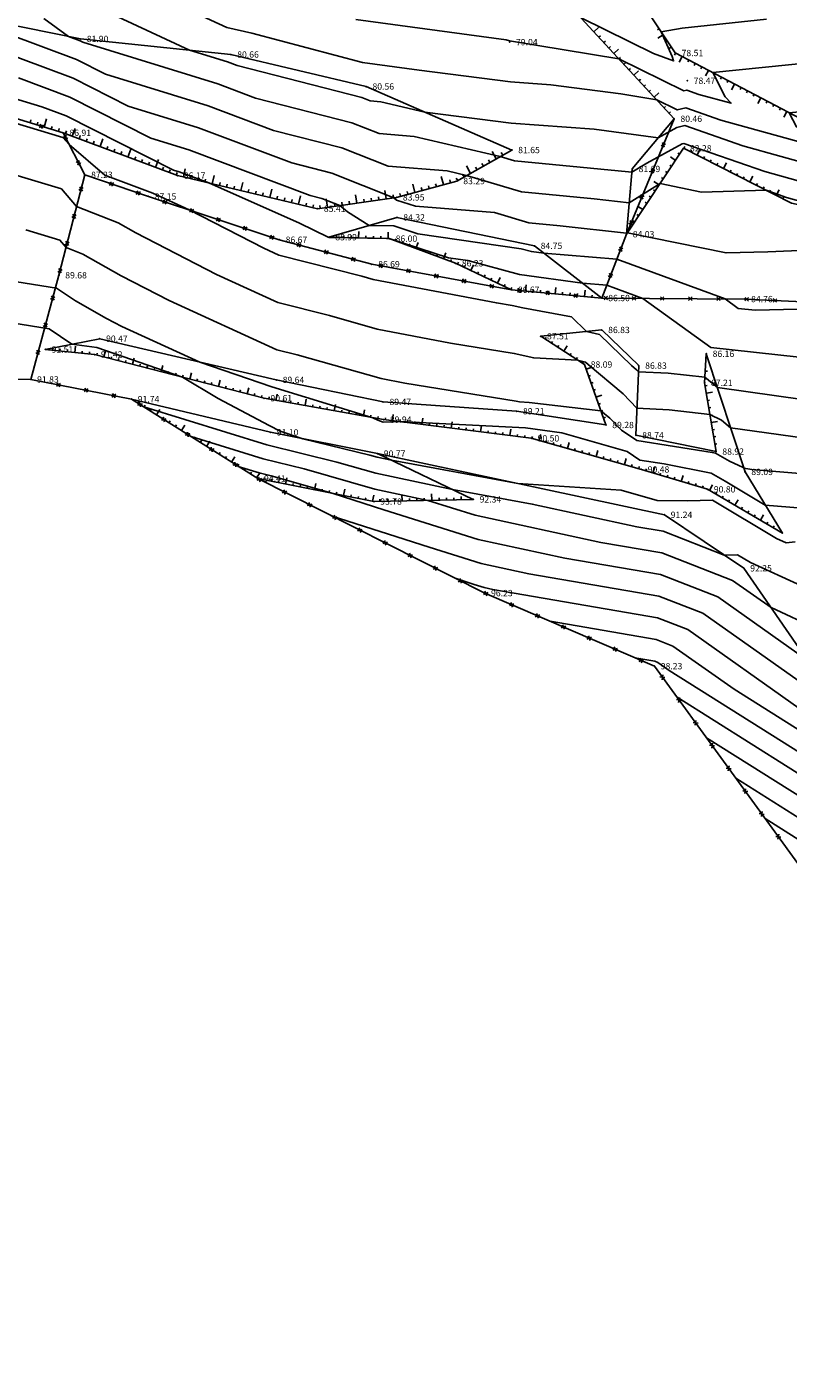
# Model space of a CAD drawing. Units: millimetres. Extents: x 552518 to 553059, y 4793760 to 4794260.
# Drawn here: x 552854 to 552908, y 4793856 to 4793952 of the extents above; entities that cross this region are included whole.
import ezdxf

# ---------------------------------------------------------------- set-up
doc = ezdxf.new("R2010")
doc.units = ezdxf.units.MM
for name, color, linetype in [('0_AREA-ELIZBURU', 252, 'Continuous'), ('Contorno$0$0U_CN1', 253, 'Continuous'), ('Contorno$0$0U_CN5', 250, 'Continuous'), ('Contorno$0$0U_ORDENACION', 252, 'Continuous'), ('Contorno$0$0U_PLANIMETRIA', 6, 'Continuous'), ('Contorno$0$0U_PTOS_COTAS', 2, 'Continuous'), ('Contorno$0$0U_PTOS_PUNTO', 2, 'Continuous')]:
    doc.layers.add(name, color=color, linetype=linetype)
doc.styles.add('Contorno$0$Standard', font='txt')

# ---------------------------------------------------------------- blocks, each defined once
blk = doc.blocks.new('Contorno$0$ASPA')
at = {"layer": 'Contorno$0$0U_ORDENACION'}
for points in [[(0.125, 0.125), (-0.125, -0.125)], [(-0.125, 0.125), (0.125, -0.125)]]:
    blk.add_lwpolyline(points, dxfattribs=at)
blk = doc.blocks.new('Contorno')
at = {"layer": 'Contorno$0$0U_CN1'}
for points, elevation in [([(552893.012, 4793952.244), (552898.164, 4793949.705), (552899.585, 4793949.182), (552899.49, 4793949.497), (552898.701, 4793951.255), (552900.179, 4793951.501), (552906.171, 4793952.159)], 78), ([(552914.152, 4793958.441), (552909.921, 4793950.213), (552909.609, 4793949.103), (552902.359, 4793948.353), (552903.239, 4793946.648), (552903.663, 4793946.175), (552901.382, 4793946.81), (552900.52, 4793947.112), (552900.307, 4793947.06), (552895.697, 4793949.331), (552887.938, 4793950.622), (552887.698, 4793950.675), (552877.016, 4793952.119)], 79), ([(552917.703, 4793954.204), (552915.529, 4793946.458), (552915.27, 4793945.956), (552914.375, 4793942.773), (552913.218, 4793942.653), (552913.358, 4793942.381), (552915.382, 4793940.122), (552904.493, 4793943.152), (552900.381, 4793944.593), (552899.817, 4793944.457), (552898.496, 4793943.734), (552893.932, 4793944.329), (552888.063, 4793944.768), (552881.933, 4793945.548), (552878.797, 4793946.286), (552878.038, 4793946.346), (552877.445, 4793946.58), (552868.599, 4793948.857), (552867.925, 4793949.11), (552865.232, 4793949.944), (552858.461, 4793953.108)], 81), ([(552854.892, 4793952.194), (552856.645, 4793950.918), (552857.458, 4793950.615), (552857.644, 4793950.521), (552867.237, 4793947.55), (552869.895, 4793946.552), (552876.735, 4793944.792), (552878.675, 4793944.025), (552881.158, 4793943.828), (552887.269, 4793942.39), (552888.281, 4793942.092), (552896.382, 4793941.307), (552896.628, 4793941.279), (552897.677, 4793941.93), (552900.188, 4793943.304), (552900.311, 4793943.334), (552906.049, 4793941.323), (552912.135, 4793939.629)], 82), ([(552908.702, 4793939.189), (552907.605, 4793939.494), (552906.155, 4793940.002), (552901.552, 4793939.873), (552898.622, 4793940.472), (552896.433, 4793939.113), (552893.951, 4793939.397), (552888.796, 4793939.896), (552884.893, 4793941.047), (552883.519, 4793941.371), (552879.312, 4793941.704), (552876.024, 4793943.004), (552871.19, 4793944.248), (552866.549, 4793945.989), (552859.257, 4793948.248), (552857.212, 4793949.284), (552849.768, 4793952.059)], 83), ([(552851.425, 4793950.018), (552856.966, 4793947.953), (552860.869, 4793945.976), (552865.861, 4793944.429), (552872.486, 4793941.944), (552875.314, 4793941.216), (552879.725, 4793939.471), (552879.921, 4793939.307), (552881.27, 4793938.88), (552886.875, 4793938.419), (552889.311, 4793937.701), (552891.52, 4793937.487), (552896.239, 4793936.947), (552896.303, 4793936.987), (552903.301, 4793935.556), (552906.267, 4793935.639), (552911.292, 4793935.852)], 84), ([(552908.491, 4793928.156), (552902.213, 4793928.836), (552897.406, 4793932.328), (552894.845, 4793933.267), (552893.123, 4793933.408), (552888.644, 4793934.026), (552884.97, 4793935.011), (552883.6, 4793935.212), (552879.403, 4793936.567), (552879.199, 4793936.572), (552875.164, 4793936.644), (552875.069, 4793936.668), (552873.04, 4793937.662), (552866.592, 4793940.519), (552864.485, 4793941.309), (552864.094, 4793941.43), (552856.473, 4793945.291), (552854.741, 4793945.937), (552847.034, 4793948.278)], 86), ([(552908.894, 4793925.127), (552902.689, 4793925.987), (552901.808, 4793926.742), (552899.203, 4793927.005), (552897.094, 4793927.111), (552896.951, 4793927.258), (552896.591, 4793927.562), (552894.318, 4793929.753), (552893.4, 4793929.973), (552892.342, 4793931.008), (552888.891, 4793931.643), (552888.126, 4793931.818), (552887.005, 4793932), (552878.252, 4793933.664), (552877.45, 4793933.891), (552871.572, 4793935.383), (552870.489, 4793935.879), (552865.206, 4793938.602), (552862.618, 4793939.789), (552859.216, 4793941.086), (552856.682, 4793943.241), (552856.239, 4793943.751), (552846.67, 4793946.637)], 87), ([(552910.602, 4793922.158), (552903.627, 4793923.124), (552902.988, 4793923.672), (552902.157, 4793924.074), (552899.263, 4793924.408), (552896.983, 4793924.522), (552895.997, 4793925.538), (552893.522, 4793927.625), (552893.334, 4793927.806), (552892.765, 4793927.943), (552889.655, 4793928.103), (552888.268, 4793928.421), (552883.75, 4793929.156), (552878.541, 4793930.146), (552875.152, 4793931.105), (552871.501, 4793932.032), (552867.136, 4793934.03), (552861.419, 4793936.977), (552860.169, 4793937.683), (552857.212, 4793938.856), (552856.133, 4793940.101), (552850.134, 4793941.91)], 88), ([(552910.529, 4793919.715), (552905.141, 4793920.182), (552904.565, 4793920.262), (552904.512, 4793920.307), (552903.559, 4793920.768), (552902.565, 4793921.333), (552902.319, 4793921.382), (552896.96, 4793922.244), (552895.878, 4793922.958), (552895.044, 4793923.817), (552894.417, 4793924.346), (552889.341, 4793924.933), (552888.651, 4793924.969), (552888.41, 4793925.024), (552880.496, 4793926.312), (552878.83, 4793926.628), (552872.854, 4793928.32), (552871.429, 4793928.682), (552863.782, 4793932.182), (552860.38, 4793933.935), (552857.66, 4793935.472), (552856.463, 4793935.947), (552856.026, 4793936.45), (552853.598, 4793937.183)], 89), ([(552908.213, 4793915.037), (552907.56, 4793914.96), (552906.882, 4793915.271), (552902.341, 4793917.995), (552900.594, 4793917.945), (552898.409, 4793917.974), (552895.861, 4793918.718), (552888.526, 4793919.175), (552879.558, 4793920.826), (552878.543, 4793921.042), (552878.025, 4793921.19), (552873.27, 4793922.356), (552871.661, 4793922.892), (552870.877, 4793923.308), (552867.268, 4793925.214), (552864.724, 4793926.731), (552858.647, 4793928.837), (552856.881, 4793929.073), (552855.255, 4793930.166), (552847.742, 4793931.375)], 91)]:
    blk.add_lwpolyline(points, dxfattribs=dict(at, elevation=elevation))
for points in [[(552861.974, 4793924.622), (552870.722, 4793921.921), (552875.689, 4793920.704), (552878.459, 4793919.912), (552883.888, 4793918.757), (552889.553, 4793917.715), (552896.982, 4793916.11), (552898.847, 4793915.788), (552903.171, 4793914.098), (552904.123, 4793914.125), (552905.031, 4793913.581), (552908.654, 4793911.915)], [(552865.329, 4793922.509), (552870.448, 4793920.929), (552873.354, 4793920.217), (552878.375, 4793918.782), (552882.129, 4793917.983), (552885.498, 4793916.925), (552894.427, 4793914.996), (552898.746, 4793914.251), (552903.771, 4793912.287), (552906.497, 4793910.365), (552909.748, 4793908.87)], [(552868.685, 4793920.397), (552870.173, 4793919.938), (552871.019, 4793919.73), (552875.429, 4793918.47), (552879.016, 4793917.316), (552885.707, 4793915.214), (552891.871, 4793913.882), (552898.645, 4793912.713), (552902.709, 4793911.125), (552909.069, 4793906.64)], [(552908.475, 4793903.238), (552900.585, 4793908.802), (552898.443, 4793909.639), (552886.761, 4793911.655), (552886.125, 4793911.792), (552885.435, 4793912.009), (552884.137, 4793912.427)], [(552890.81, 4793909.402), (552898.341, 4793908.102), (552899.523, 4793907.64), (552903.875, 4793904.571), (552911.299, 4793899.901)], [(552896.832, 4793906.808), (552898.24, 4793906.565), (552898.461, 4793906.478), (552899.275, 4793905.904), (552910.823, 4793898.64)], [(552899.823, 4793903.999), (552910.348, 4793897.378), (552917.781, 4793894.227), (552919.769, 4793894.359), (552924.411, 4793894.225), (552931.765, 4793894.571), (552937.685, 4793893.466), (552941.367, 4793892.192), (552947.303, 4793889.699), (552948.93, 4793889.382), (552956.778, 4793887.108), (552958.299, 4793887.013), (552959.125, 4793887.198), (552966.38, 4793888.275), (552968.861, 4793885.489), (552966.698, 4793889.092), (552967.679, 4793890.568), (552967.166, 4793897.952), (552966.883, 4793901.715), (552967.335, 4793908.83), (552972.282, 4793916.862), (552975.035, 4793918.927)], [(552903.993, 4793898.255), (552909.397, 4793894.856), (552914.165, 4793892.834), (552916.982, 4793891.584), (552921.194, 4793890.133), (552922.305, 4793889.542), (552923.361, 4793889.204), (552933.034, 4793889.627), (552939.859, 4793887.362), (552940.628, 4793887.394), (552941.788, 4793887.317), (552947.514, 4793886.2), (552951.822, 4793884.951), (552958.106, 4793883.129), (552970.482, 4793880.16), (552972.451, 4793879.6), (552974.352, 4793878.204), (552976.606, 4793876.301)], [(552906.078, 4793895.383), (552908.921, 4793893.595), (552911.429, 4793892.531), (552916.053, 4793890.48), (552918.977, 4793889.473), (552922.613, 4793887.537), (552926.067, 4793886.43), (552932.31, 4793886.704), (552936.715, 4793885.242), (552939.813, 4793885.369), (552944.488, 4793885.061), (552946.806, 4793884.609), (552948.549, 4793884.104), (552958.124, 4793881.328), (552965.343, 4793879.596), (552973.462, 4793877.285), (552977.559, 4793874.277)]]:
    blk.add_lwpolyline(points, dxfattribs=at)
at = {"layer": 'Contorno$0$0U_CN5'}
for points, elevation in [([(552914.84, 4793952.449), (552912.596, 4793948.084), (552911.992, 4793945.938), (552907.789, 4793945.503), (552908.298, 4793944.514), (552909.522, 4793943.148), (552902.937, 4793944.981), (552900.451, 4793945.852), (552899.834, 4793945.703), (552898.382, 4793946.419), (552895.837, 4793946.842), (552890.878, 4793947.489), (552888.004, 4793947.704), (552881.512, 4793948.529), (552877.492, 4793949.073), (552869.654, 4793951.167), (552867.876, 4793951.557), (552859.817, 4793955.28)], 80), ([(552915.477, 4793931.714), (552905.378, 4793931.478), (552904.163, 4793931.609), (552903.233, 4793932.285), (552895.55, 4793935.102), (552890.382, 4793935.525), (552889.486, 4793935.648), (552888.752, 4793935.845), (552881.426, 4793936.918), (552879.727, 4793937.467), (552877.983, 4793937.506), (552876.432, 4793938.463), (552875.886, 4793938.921), (552874.603, 4793939.428), (552873.781, 4793939.64), (552865.173, 4793942.869), (552862.481, 4793943.703), (552856.719, 4793946.622), (552853.083, 4793947.978)], 85), ([(552851.785, 4793933.69), (552855.785, 4793933.046), (552857.128, 4793932.144), (552859.34, 4793930.894), (552860.428, 4793930.333), (552865.948, 4793927.807), (552871.062, 4793926.054), (552878.238, 4793923.851), (552878.582, 4793923.668), (552878.966, 4793923.541), (552880.12, 4793923.573), (552889.077, 4793923.134), (552891.651, 4793922.777), (552896.287, 4793921.441), (552897.185, 4793920.849), (552898.923, 4793920.569), (552902.243, 4793919.909), (552903.231, 4793919.347), (552906.089, 4793917.651), (552908.709, 4793917.424)], 90)]:
    blk.add_lwpolyline(points, dxfattribs=dict(at, elevation=elevation))
for points in [[(552911.641, 4793902.916), (552901.647, 4793909.963), (552898.544, 4793911.176), (552889.316, 4793912.769), (552885.916, 4793913.503), (552882.225, 4793914.663), (552875.284, 4793916.895)], [(552901.908, 4793901.127), (552909.872, 4793896.117), (552916.9, 4793893.137), (552917.912, 4793892.689), (552920.301, 4793891.865), (552922.975, 4793891.788), (552932.864, 4793892.253), (552934.811, 4793891.89), (552941.085, 4793889.719), (552943.467, 4793888.719), (552948.222, 4793887.791), (552955.095, 4793885.799), (552958.089, 4793884.931), (552966.116, 4793883.005), (552969.801, 4793883.552), (552972.312, 4793880.733), (552973.988, 4793879.317)]]:
    blk.add_lwpolyline(points, dxfattribs=at)
at = {"layer": 'Contorno$0$0U_PLANIMETRIA'}
for p, q in [((552893.924, 4793951.255), (552894.254, 4793951.56)), ((552898.553, 4793951.478), (552898.428, 4793951.395)), ((552894.279, 4793950.869), (552894.39, 4793950.971)), ((552894.635, 4793950.483), (552894.745, 4793950.585)), ((552898.843, 4793951.04), (552898.468, 4793950.792)), ((552899.133, 4793950.603), (552899.008, 4793950.52)), ((552894.991, 4793950.097), (552895.101, 4793950.199)), ((552895.347, 4793949.711), (552895.678, 4793950.016)), ((552895.703, 4793949.325), (552895.813, 4793949.427)), ((552899.423, 4793950.165), (552899.298, 4793950.082)), ((552899.722, 4793949.737), (552899.652, 4793949.604)), ((552900.187, 4793949.493), (552899.978, 4793949.094)), ((552896.059, 4793948.939), (552896.169, 4793949.041)), ((552896.414, 4793948.553), (552896.525, 4793948.655)), ((552896.77, 4793948.167), (552897.101, 4793948.472)), ((552900.652, 4793949.249), (552900.582, 4793949.116)), ((552901.117, 4793949.005), (552901.047, 4793948.872)), ((552901.581, 4793948.761), (552901.512, 4793948.628)), ((552902.046, 4793948.517), (552901.837, 4793948.118)), ((552897.126, 4793947.781), (552897.236, 4793947.883)), ((552897.482, 4793947.395), (552897.592, 4793947.497)), ((552902.511, 4793948.273), (552902.441, 4793948.14)), ((552902.976, 4793948.029), (552902.906, 4793947.896)), ((552903.441, 4793947.785), (552903.371, 4793947.652)), ((552903.906, 4793947.541), (552903.697, 4793947.142)), ((552897.838, 4793947.009), (552897.948, 4793947.111)), ((552898.194, 4793946.623), (552898.524, 4793946.928)), ((552904.371, 4793947.297), (552904.301, 4793947.164)), ((552904.835, 4793947.053), (552904.766, 4793946.92)), ((552905.3, 4793946.809), (552905.231, 4793946.676)), ((552905.765, 4793946.565), (552905.556, 4793946.166)), ((552898.549, 4793946.237), (552898.66, 4793946.339)), ((552898.905, 4793945.851), (552899.016, 4793945.953)), ((552899.261, 4793945.465), (552899.371, 4793945.567)), ((552906.23, 4793946.321), (552906.16, 4793946.188)), ((552906.695, 4793946.077), (552906.625, 4793945.944)), ((552907.16, 4793945.833), (552907.09, 4793945.7)), ((552907.625, 4793945.589), (552907.415, 4793945.19)), ((552853.905, 4793944.796), (552853.966, 4793944.996)), ((552854.407, 4793944.642), (552854.468, 4793944.843)), ((552854.909, 4793944.489), (552855.084, 4793945.063)), ((552855.411, 4793944.336), (552855.473, 4793944.537)), ((552855.913, 4793944.182), (552855.975, 4793944.383)), ((552856.412, 4793944.019), (552856.486, 4793944.216)), ((552856.904, 4793943.835), (552857.114, 4793944.397)), ((552857.396, 4793943.651), (552857.469, 4793943.848)), ((552857.887, 4793943.467), (552857.961, 4793943.664)), ((552858.871, 4793943.1), (552859.081, 4793943.662)), ((552858.379, 4793943.283), (552858.453, 4793943.48)), ((552859.363, 4793942.916), (552859.436, 4793943.112)), ((552859.854, 4793942.732), (552859.928, 4793942.929)), ((552860.346, 4793942.548), (552860.42, 4793942.745)), ((552860.838, 4793942.364), (552861.048, 4793942.926)), ((552886.999, 4793942.237), (552886.704, 4793942.76)), ((552887.456, 4793942.496), (552887.353, 4793942.678)), ((552900.014, 4793942.564), (552899.889, 4793942.647)), ((552900.313, 4793942.97), (552900.381, 4793943.104)), ((552900.781, 4793942.732), (552900.849, 4793942.866)), ((552901.249, 4793942.495), (552901.453, 4793942.896)), ((552861.33, 4793942.18), (552861.403, 4793942.377)), ((552861.821, 4793941.996), (552861.895, 4793942.193)), ((552862.313, 4793941.812), (552862.387, 4793942.009)), ((552862.805, 4793941.629), (552863.015, 4793942.191)), ((552885.171, 4793941.204), (552884.875, 4793941.727)), ((552886.085, 4793941.721), (552885.981, 4793941.904)), ((552886.542, 4793941.979), (552886.438, 4793942.162)), ((552899.433, 4793941.69), (552899.308, 4793941.773)), ((552899.723, 4793942.127), (552899.349, 4793942.376)), ((552901.717, 4793942.257), (552901.785, 4793942.391)), ((552902.185, 4793942.019), (552902.253, 4793942.153)), ((552902.654, 4793941.781), (552902.721, 4793941.915)), ((552903.122, 4793941.543), (552903.325, 4793941.945)), ((552863.297, 4793941.445), (552863.37, 4793941.641)), ((552863.788, 4793941.261), (552863.862, 4793941.457)), ((552864.28, 4793941.077), (552864.354, 4793941.274)), ((552864.788, 4793940.945), (552864.926, 4793941.529)), ((552865.299, 4793940.824), (552865.347, 4793941.029)), ((552865.809, 4793940.703), (552865.858, 4793940.908)), ((552866.32, 4793940.583), (552866.369, 4793940.787)), ((552866.831, 4793940.462), (552866.969, 4793941.046)), ((552883.248, 4793940.4), (552883.092, 4793940.979)), ((552883.755, 4793940.537), (552883.7, 4793940.739)), ((552884.256, 4793940.688), (552884.153, 4793940.87)), ((552884.713, 4793940.946), (552884.61, 4793941.129)), ((552885.628, 4793941.462), (552885.524, 4793941.645)), ((552898.851, 4793940.816), (552898.726, 4793940.899)), ((552899.142, 4793941.253), (552899.017, 4793941.336)), ((552903.59, 4793941.306), (552903.658, 4793941.439)), ((552904.058, 4793941.068), (552904.126, 4793941.202)), ((552904.526, 4793940.83), (552904.594, 4793940.964)), ((552904.994, 4793940.592), (552905.198, 4793940.994)), ((552867.342, 4793940.341), (552867.391, 4793940.546)), ((552867.853, 4793940.221), (552867.901, 4793940.425)), ((552868.364, 4793940.1), (552868.412, 4793940.304)), ((552868.875, 4793939.979), (552869.013, 4793940.563)), ((552869.386, 4793939.859), (552869.434, 4793940.063)), ((552869.897, 4793939.738), (552869.945, 4793939.942)), ((552870.408, 4793939.617), (552870.456, 4793939.822)), ((552870.919, 4793939.497), (552871.057, 4793940.08)), ((552879.176, 4793939.393), (552879.09, 4793939.987)), ((552880.208, 4793939.578), (552880.153, 4793939.78)), ((552880.714, 4793939.715), (552880.66, 4793939.917)), ((552881.221, 4793939.852), (552881.065, 4793940.431)), ((552881.728, 4793939.989), (552881.673, 4793940.191)), ((552882.235, 4793940.126), (552882.18, 4793940.328)), ((552882.742, 4793940.263), (552882.687, 4793940.465)), ((552898.269, 4793939.941), (552898.144, 4793940.025)), ((552898.56, 4793940.378), (552898.185, 4793940.628)), ((552905.462, 4793940.355), (552905.53, 4793940.488)), ((552905.93, 4793940.117), (552905.998, 4793940.25)), ((552906.398, 4793939.879), (552906.466, 4793940.013)), ((552906.866, 4793939.641), (552907.07, 4793940.042)), ((552871.43, 4793939.376), (552871.478, 4793939.58)), ((552871.941, 4793939.255), (552871.989, 4793939.46)), ((552872.452, 4793939.134), (552872.5, 4793939.339)), ((552872.963, 4793939.014), (552873.101, 4793939.598)), ((552873.474, 4793938.893), (552873.522, 4793939.097)), ((552873.984, 4793938.772), (552874.033, 4793938.977)), ((552874.499, 4793938.722), (552874.469, 4793938.93)), ((552875.018, 4793938.796), (552874.933, 4793939.39)), ((552875.538, 4793938.871), (552875.508, 4793939.079)), ((552876.058, 4793938.945), (552876.028, 4793939.153)), ((552876.577, 4793939.02), (552876.547, 4793939.228)), ((552877.097, 4793939.094), (552877.012, 4793939.688)), ((552877.617, 4793939.169), (552877.587, 4793939.377)), ((552878.136, 4793939.244), (552878.106, 4793939.451)), ((552878.656, 4793939.318), (552878.626, 4793939.526)), ((552879.695, 4793939.467), (552879.666, 4793939.675)), ((552897.396, 4793938.63), (552897.022, 4793938.88)), ((552897.687, 4793939.067), (552897.562, 4793939.15)), ((552897.978, 4793939.504), (552897.853, 4793939.587)), ((552907.334, 4793939.403), (552907.402, 4793939.537)), ((552896.815, 4793937.756), (552896.69, 4793937.839)), ((552897.106, 4793938.193), (552896.981, 4793938.276)), ((552877.22, 4793936.62), (552877.231, 4793937.07)), ((552879.32, 4793936.569), (552879.331, 4793937.019)), ((552896.524, 4793937.319), (552896.399, 4793937.402)), ((552875.646, 4793936.658), (552875.649, 4793936.808)), ((552876.171, 4793936.646), (552876.174, 4793936.795)), ((552876.696, 4793936.633), (552876.699, 4793936.783)), ((552877.745, 4793936.607), (552877.749, 4793936.757)), ((552878.27, 4793936.595), (552878.274, 4793936.744)), ((552878.795, 4793936.582), (552878.799, 4793936.732)), ((552879.817, 4793936.413), (552879.869, 4793936.554)), ((552880.309, 4793936.23), (552880.361, 4793936.37)), ((552880.801, 4793936.047), (552880.853, 4793936.187)), ((552881.293, 4793935.864), (552881.45, 4793936.285)), ((552881.785, 4793935.68), (552881.837, 4793935.821)), ((552882.277, 4793935.497), (552882.329, 4793935.638)), ((552882.769, 4793935.314), (552882.822, 4793935.455)), ((552883.261, 4793935.131), (552883.418, 4793935.553)), ((552883.753, 4793934.948), (552883.806, 4793935.089)), ((552884.24, 4793934.753), (552884.304, 4793934.888)), ((552884.715, 4793934.528), (552884.779, 4793934.664)), ((552885.19, 4793934.304), (552885.382, 4793934.711)), ((552885.664, 4793934.08), (552885.728, 4793934.216)), ((552886.139, 4793933.856), (552886.203, 4793933.991)), ((552886.614, 4793933.631), (552886.678, 4793933.767)), ((552887.088, 4793933.407), (552887.281, 4793933.814)), ((552887.563, 4793933.183), (552887.627, 4793933.318)), ((552888.038, 4793932.959), (552888.102, 4793933.094)), ((552889.079, 4793932.847), (552889.12, 4793933.295)), ((552891.17, 4793932.655), (552891.211, 4793933.103)), ((552888.556, 4793932.895), (552888.57, 4793933.045)), ((552889.602, 4793932.799), (552889.616, 4793932.949)), ((552890.125, 4793932.751), (552890.138, 4793932.901)), ((552890.647, 4793932.703), (552890.661, 4793932.853)), ((552891.693, 4793932.607), (552891.707, 4793932.756)), ((552892.216, 4793932.559), (552892.23, 4793932.708)), ((552892.739, 4793932.511), (552892.752, 4793932.66)), ((552893.261, 4793932.463), (552893.303, 4793932.911)), ((552893.784, 4793932.415), (552893.798, 4793932.564)), ((552890.465, 4793929.433), (552890.546, 4793929.559)), ((552890.905, 4793929.148), (552890.987, 4793929.274)), ((552855.507, 4793928.644), (552855.523, 4793928.793)), ((552856.03, 4793928.59), (552856.045, 4793928.74)), ((552856.552, 4793928.537), (552856.567, 4793928.686)), ((552857.074, 4793928.484), (552857.12, 4793928.932)), ((552857.596, 4793928.431), (552857.612, 4793928.58)), ((552858.119, 4793928.377), (552858.134, 4793928.527)), ((552858.637, 4793928.301), (552858.674, 4793928.446)), ((552859.145, 4793928.17), (552859.258, 4793928.605)), ((552891.346, 4793928.862), (552891.427, 4793928.988)), ((552891.786, 4793928.577), (552892.031, 4793928.954)), ((552892.227, 4793928.291), (552892.308, 4793928.417)), ((552859.654, 4793928.039), (552859.691, 4793928.184)), ((552860.162, 4793927.907), (552860.199, 4793928.053)), ((552860.67, 4793927.776), (552860.708, 4793927.922)), ((552861.179, 4793927.645), (552861.291, 4793928.081)), ((552861.687, 4793927.514), (552861.724, 4793927.659)), ((552862.195, 4793927.383), (552862.233, 4793927.528)), ((552862.704, 4793927.252), (552862.741, 4793927.397)), ((552863.212, 4793927.121), (552863.324, 4793927.556)), ((552892.667, 4793928.006), (552892.749, 4793928.132)), ((552893.108, 4793927.72), (552893.19, 4793927.846)), ((552893.367, 4793927.291), (552893.791, 4793927.442)), ((552863.72, 4793926.989), (552863.758, 4793927.135)), ((552864.229, 4793926.858), (552864.266, 4793927.004)), ((552864.737, 4793926.727), (552864.775, 4793926.872)), ((552865.246, 4793926.596), (552865.358, 4793927.032)), ((552865.754, 4793926.465), (552865.791, 4793926.61)), ((552866.262, 4793926.334), (552866.3, 4793926.479)), ((552867.279, 4793926.072), (552867.391, 4793926.507)), ((552893.543, 4793926.797), (552893.685, 4793926.847)), ((552901.802, 4793926.63), (552901.952, 4793926.622)), ((552901.831, 4793927.155), (552901.981, 4793927.146)), ((552866.771, 4793926.203), (552866.808, 4793926.348)), ((552867.787, 4793925.94), (552867.825, 4793926.086)), ((552868.296, 4793925.809), (552868.333, 4793925.955)), ((552868.804, 4793925.678), (552868.842, 4793925.823)), ((552869.312, 4793925.547), (552869.425, 4793925.983)), ((552869.821, 4793925.416), (552869.858, 4793925.561)), ((552870.329, 4793925.285), (552870.367, 4793925.43)), ((552871.36, 4793925.085), (552871.439, 4793925.528)), ((552893.72, 4793926.302), (552893.861, 4793926.353)), ((552893.896, 4793925.808), (552894.037, 4793925.858)), ((552894.072, 4793925.313), (552894.496, 4793925.464)), ((552901.821, 4793926.109), (552901.969, 4793926.133)), ((552901.907, 4793925.591), (552902.351, 4793925.664)), ((552861.545, 4793924.891), (552861.625, 4793925.018)), ((552861.99, 4793924.612), (552862.07, 4793924.739)), ((552862.434, 4793924.332), (552862.514, 4793924.459)), ((552870.843, 4793925.178), (552870.869, 4793925.325)), ((552871.876, 4793924.992), (552871.903, 4793925.14)), ((552872.393, 4793924.9), (552872.419, 4793925.047)), ((552872.91, 4793924.807), (552872.936, 4793924.955)), ((552873.427, 4793924.714), (552873.506, 4793925.157)), ((552873.943, 4793924.622), (552873.97, 4793924.769)), ((552874.46, 4793924.529), (552874.487, 4793924.677)), ((552874.977, 4793924.436), (552875.003, 4793924.584)), ((552875.494, 4793924.343), (552875.573, 4793924.786)), ((552894.248, 4793924.819), (552894.39, 4793924.869)), ((552901.992, 4793925.073), (552902.14, 4793925.097)), ((552902.078, 4793924.555), (552902.226, 4793924.579)), ((552862.878, 4793924.052), (552863.118, 4793924.433)), ((552863.323, 4793923.773), (552863.402, 4793923.9)), ((552863.767, 4793923.493), (552863.847, 4793923.62)), ((552876.01, 4793924.251), (552876.037, 4793924.398)), ((552876.527, 4793924.158), (552876.554, 4793924.306)), ((552877.044, 4793924.065), (552877.07, 4793924.213)), ((552877.561, 4793923.973), (552877.64, 4793924.416)), ((552878.077, 4793923.88), (552878.104, 4793924.028)), ((552878.594, 4793923.787), (552878.621, 4793923.935)), ((552879.112, 4793923.7), (552879.131, 4793923.849)), ((552879.633, 4793923.635), (552879.689, 4793924.081)), ((552880.153, 4793923.569), (552880.172, 4793923.718)), ((552880.674, 4793923.503), (552880.693, 4793923.652)), ((552881.195, 4793923.437), (552881.214, 4793923.586)), ((552881.716, 4793923.371), (552881.772, 4793923.818)), ((552883.799, 4793923.108), (552883.856, 4793923.554)), ((552894.425, 4793924.324), (552894.566, 4793924.374)), ((552894.601, 4793923.83), (552894.742, 4793923.88)), ((552902.163, 4793924.037), (552902.311, 4793924.061)), ((552902.249, 4793923.519), (552902.693, 4793923.592)), ((552864.211, 4793923.213), (552864.291, 4793923.34)), ((552864.655, 4793922.934), (552864.895, 4793923.314)), ((552865.1, 4793922.654), (552865.18, 4793922.781)), ((552882.237, 4793923.305), (552882.256, 4793923.454)), ((552882.758, 4793923.239), (552882.776, 4793923.388)), ((552883.278, 4793923.173), (552883.297, 4793923.322)), ((552884.32, 4793923.042), (552884.339, 4793923.19)), ((552884.841, 4793922.976), (552884.86, 4793923.125)), ((552885.362, 4793922.91), (552885.381, 4793923.059)), ((552885.883, 4793922.844), (552885.939, 4793923.29)), ((552886.404, 4793922.778), (552886.422, 4793922.927)), ((552886.924, 4793922.712), (552886.943, 4793922.861)), ((552887.445, 4793922.646), (552887.464, 4793922.795)), ((552887.966, 4793922.58), (552888.023, 4793923.027)), ((552888.487, 4793922.515), (552888.506, 4793922.663)), ((552889.008, 4793922.449), (552889.027, 4793922.598)), ((552890.032, 4793922.233), (552890.155, 4793922.666)), ((552902.334, 4793923.001), (552902.482, 4793923.025)), ((552865.544, 4793922.374), (552865.624, 4793922.501)), ((552865.988, 4793922.095), (552866.068, 4793922.222)), ((552866.433, 4793921.815), (552866.672, 4793922.196)), ((552866.877, 4793921.535), (552866.957, 4793921.662)), ((552889.527, 4793922.376), (552889.568, 4793922.52)), ((552890.538, 4793922.09), (552890.578, 4793922.234)), ((552891.043, 4793921.947), (552891.084, 4793922.091)), ((552891.548, 4793921.804), (552891.589, 4793921.948)), ((552892.053, 4793921.661), (552892.176, 4793922.094)), ((552892.558, 4793921.518), (552892.599, 4793921.663)), ((552902.42, 4793922.483), (552902.568, 4793922.507)), ((552902.505, 4793921.965), (552902.653, 4793921.989)), ((552867.321, 4793921.256), (552867.401, 4793921.383)), ((552867.766, 4793920.976), (552867.845, 4793921.103)), ((552868.21, 4793920.696), (552868.45, 4793921.077)), ((552893.063, 4793921.375), (552893.104, 4793921.52)), ((552893.569, 4793921.232), (552893.609, 4793921.377)), ((552894.074, 4793921.09), (552894.196, 4793921.523)), ((552894.579, 4793920.947), (552894.62, 4793921.091)), ((552895.084, 4793920.804), (552895.125, 4793920.948)), ((552895.589, 4793920.661), (552895.63, 4793920.805)), ((552896.095, 4793920.518), (552896.217, 4793920.951)), ((552868.654, 4793920.417), (552868.734, 4793920.543)), ((552869.098, 4793920.137), (552869.178, 4793920.264)), ((552869.543, 4793919.857), (552869.623, 4793919.984)), ((552869.987, 4793919.578), (552870.227, 4793919.958)), ((552896.6, 4793920.375), (552896.641, 4793920.519)), ((552897.105, 4793920.232), (552897.146, 4793920.377)), ((552897.609, 4793920.084), (552897.652, 4793920.228)), ((552898.111, 4793919.933), (552898.241, 4793920.364)), ((552898.614, 4793919.782), (552898.657, 4793919.926)), ((552899.117, 4793919.631), (552899.16, 4793919.775)), ((552900.123, 4793919.329), (552900.252, 4793919.76)), ((552870.49, 4793919.446), (552870.519, 4793919.593)), ((552871.005, 4793919.344), (552871.034, 4793919.491)), ((552871.52, 4793919.242), (552871.55, 4793919.39)), ((552872.035, 4793919.141), (552872.123, 4793919.582)), ((552872.55, 4793919.039), (552872.58, 4793919.186)), ((552873.066, 4793918.937), (552873.095, 4793919.084)), ((552873.581, 4793918.835), (552873.61, 4793918.982)), ((552874.096, 4793918.733), (552874.183, 4793919.175)), ((552874.611, 4793918.631), (552874.64, 4793918.779)), ((552876.156, 4793918.326), (552876.243, 4793918.767)), ((552899.62, 4793919.48), (552899.663, 4793919.623)), ((552900.625, 4793919.178), (552900.668, 4793919.321)), ((552901.128, 4793919.027), (552901.171, 4793919.17)), ((552901.631, 4793918.875), (552901.674, 4793919.019)), ((552902.119, 4793918.691), (552902.346, 4793919.079)), ((552875.126, 4793918.53), (552875.155, 4793918.677)), ((552875.641, 4793918.428), (552875.67, 4793918.575)), ((552876.671, 4793918.224), (552876.7, 4793918.371)), ((552877.186, 4793918.122), (552877.215, 4793918.269)), ((552877.701, 4793918.02), (552877.73, 4793918.168)), ((552878.216, 4793917.919), (552878.303, 4793918.36)), ((552878.739, 4793917.909), (552878.736, 4793918.059)), ((552879.264, 4793917.921), (552879.26, 4793918.071)), ((552879.789, 4793917.932), (552879.785, 4793918.082)), ((552880.314, 4793917.944), (552880.304, 4793918.394)), ((552880.838, 4793917.955), (552880.835, 4793918.105)), ((552881.363, 4793917.967), (552881.36, 4793918.117)), ((552881.888, 4793917.978), (552881.885, 4793918.128)), ((552882.413, 4793917.99), (552882.403, 4793918.44)), ((552882.938, 4793918.001), (552882.935, 4793918.151)), ((552883.463, 4793918.013), (552883.459, 4793918.163)), ((552883.988, 4793918.024), (552883.984, 4793918.174)), ((552884.513, 4793918.035), (552884.508, 4793918.26)), ((552902.572, 4793918.426), (552902.648, 4793918.555)), ((552903.026, 4793918.161), (552903.101, 4793918.291)), ((552903.479, 4793917.896), (552903.555, 4793918.026)), ((552903.932, 4793917.632), (552904.159, 4793918.02)), ((552904.386, 4793917.367), (552904.461, 4793917.496)), ((552904.839, 4793917.102), (552904.915, 4793917.232)), ((552905.292, 4793916.837), (552905.368, 4793916.967)), ((552905.746, 4793916.572), (552905.973, 4793916.961)), ((552906.199, 4793916.308), (552906.275, 4793916.437)), ((552906.652, 4793916.043), (552906.728, 4793916.172))]:
    blk.add_line(p, q, dxfattribs=at)
for points in [[(552934.542, 4794040.863), (552933.677, 4794030.895), (552930.039, 4794021.975), (552920.911, 4794013.377), (552909.489, 4794002.858), (552898.345, 4793994.685), (552890.869, 4793976.933), (552890.597, 4793968.657), (552893.789, 4793958.669), (552899.699, 4793949.749), (552915.281, 4793941.57), (552923.176, 4793939.487), (552932.317, 4793931.919), (552941.249, 4793925.638), (552946.534, 4793920.307)], [(552899.617, 4793945.079), (552887.266, 4793958.477), (552888.405, 4793968.256), (552888.405, 4793977.603), (552891.357, 4793994.724), (552888.124, 4794002.242), (552881.348, 4794012.806)], [(552811.324, 4793947.999), (552821.479, 4793952.255), (552829.617, 4793954.716), (552839.741, 4793953.752), (552849.519, 4793952.365), (552857.483, 4793950.748), (552868.159, 4793949.64), (552877.758, 4793947.367), (552888.101, 4793942.86)], [(552821.163, 4793948.997), (552834.855, 4793948.146), (552846.324, 4793947.11), (552856.249, 4793944.08), (552857.788, 4793941.097), (552855.954, 4793933.968), (552853.957, 4793926.571), (552842.299, 4793926.817), (552835.763, 4793926.667)], [(552899.617, 4793945.079), (552896.233, 4793936.882), (552894.493, 4793932.35), (552904.631, 4793932.275), (552915.495, 4793931.782), (552926.992, 4793931.682)], [(552899.617, 4793945.079), (552896.649, 4793941.517), (552896.233, 4793936.882)], [(552888.101, 4793942.86), (552884.204, 4793940.658), (552879.917, 4793939.499), (552874.312, 4793938.695), (552864.368, 4793941.044), (552856.249, 4793944.08)], [(552896.233, 4793936.882), (552900.292, 4793942.981), (552907.947, 4793939.092), (552914.575, 4793937.696), (552926.992, 4793931.682), (552931.063, 4793929.535), (552939.297, 4793922.241)], [(552857.788, 4793941.097), (552862.302, 4793939.562), (552871.596, 4793936.489), (552878.162, 4793934.754), (552888.079, 4793932.939), (552894.493, 4793932.35)], [(552894.493, 4793932.35), (552889.697, 4793936.054), (552879.948, 4793938.079), (552875.121, 4793936.671)], [(552875.121, 4793936.671), (552879.403, 4793936.567), (552884.1, 4793934.819), (552888.079, 4793932.939)], [(552854.985, 4793928.697), (552858.852, 4793929.464), (552871.383, 4793926.537), (552878.966, 4793924.975), (552888.44, 4793924.311), (552894.777, 4793923.335)], [(552890.147, 4793929.639), (552894.485, 4793930.084), (552897.113, 4793927.551), (552896.901, 4793922.607), (552902.591, 4793921.447)], [(552894.777, 4793923.335), (552893.246, 4793927.631), (552890.147, 4793929.639)], [(552854.985, 4793928.697), (552858.485, 4793928.34), (552870.518, 4793925.236), (552878.997, 4793923.715), (552889.48, 4793922.389), (552897.293, 4793920.179), (552901.985, 4793918.769), (552907.308, 4793915.66)], [(552902.591, 4793921.447), (552901.785, 4793926.33), (552901.901, 4793928.392)], [(552901.901, 4793928.392), (552904.649, 4793920.004), (552907.308, 4793915.66)], [(552853.957, 4793926.571), (552861.101, 4793925.171), (552870.061, 4793919.531), (552886.173, 4793911.399), (552898.217, 4793906.211), (552908.393, 4793892.195), (552915.734, 4793879.82), (552923.823, 4793866.244)], [(552861.101, 4793925.171), (552870.969, 4793922.814), (552878.562, 4793921.302), (552885.36, 4793918.054)], [(552878.562, 4793921.302), (552898.924, 4793916.956), (552904.568, 4793913.158), (552912.155, 4793902.171), (552918.432, 4793893.307), (552922.17, 4793890.424), (552930.993, 4793881.383), (552940.897, 4793888.062), (552949.298, 4793890.209), (552958.073, 4793886.571), (552972.127, 4793880.341)], [(552885.36, 4793918.054), (552878.31, 4793917.9), (552870.061, 4793919.531)]]:
    blk.add_lwpolyline(points, dxfattribs=at)
at = {"layer": 'Contorno$0$0U_PTOS_PUNTO'}
for p in [(552857.483, 4793950.748), (552887.947, 4793950.522), (552868.159, 4793949.64), (552899.699, 4793949.749), (552900.557, 4793947.779), (552877.758, 4793947.367), (552899.617, 4793945.079), (552856.249, 4793944.08), (552888.101, 4793942.86), (552900.292, 4793942.981), (552857.788, 4793941.097), (552864.368, 4793941.044), (552896.649, 4793941.517), (552884.204, 4793940.658), (552862.302, 4793939.562), (552879.917, 4793939.499), (552874.312, 4793938.695), (552879.948, 4793938.079), (552896.233, 4793936.882), (552871.596, 4793936.489), (552875.121, 4793936.671), (552879.403, 4793936.567), (552889.697, 4793936.054), (552878.162, 4793934.754), (552884.1, 4793934.819), (552855.954, 4793933.968), (552888.079, 4793932.939), (552894.493, 4793932.35), (552904.631, 4793932.275), (552858.852, 4793929.464), (552890.147, 4793929.639), (552894.485, 4793930.084), (552854.985, 4793928.697), (552858.485, 4793928.34), (552901.901, 4793928.392), (552893.246, 4793927.631), (552897.113, 4793927.551), (552853.957, 4793926.571), (552871.383, 4793926.537), (552901.785, 4793926.33), (552861.101, 4793925.171), (552870.518, 4793925.236), (552878.966, 4793924.975), (552878.997, 4793923.715), (552888.44, 4793924.311), (552870.969, 4793922.814), (552894.777, 4793923.335), (552896.901, 4793922.607), (552889.48, 4793922.389), (552878.562, 4793921.302), (552902.591, 4793921.447), (552897.293, 4793920.179), (552904.649, 4793920.004), (552870.061, 4793919.531), (552901.985, 4793918.769), (552878.31, 4793917.9), (552885.36, 4793918.054), (552898.924, 4793916.956), (552907.308, 4793915.66), (552904.568, 4793913.158), (552886.173, 4793911.399), (552898.217, 4793906.211)]:
    blk.add_point(p, dxfattribs=at)
at = {"layer": 'Contorno$0$0U_ORDENACION'}
for p, rotation in [((552854.708, 4793944.55), 343.0231108863176), ((552856.427, 4793943.735), 297.2902754825935), ((552857.344, 4793941.957), 297.2902754825935), ((552857.531, 4793940.097), 255.5729808337866), ((552859.682, 4793940.453), 341.2192361837714), ((552861.575, 4793939.809), 341.2192361837714), ((552863.472, 4793939.175), 341.7038712619352), ((552857.033, 4793938.161), 255.5729808337866), ((552865.371, 4793938.547), 341.7038712619352), ((552867.27, 4793937.919), 341.7038712619352)]:
    blk.add_blockref('Contorno$0$ASPA', p, dxfattribs=dict(at, rotation=rotation))
at = {"layer": 'Contorno$0$0U_PLANIMETRIA'}
for p, rotation in [((552898.854, 4793943.23), 247.5675021614431), ((552898.091, 4793941.382), 247.5675021614431), ((552897.327, 4793939.533), 247.5675021614431), ((552896.564, 4793937.684), 247.5675021614431), ((552869.169, 4793937.292), 341.7038712619352), ((552856.534, 4793936.224), 255.5729808337866), ((552871.067, 4793936.664), 341.7038712619352), ((552872.991, 4793936.12), 345.1984668213614), ((552895.827, 4793935.825), 248.9963837918034), ((552874.925, 4793935.609), 345.1984668213614), ((552876.859, 4793935.098), 345.1984668213614), ((552856.036, 4793934.287), 255.5729808337866), ((552878.803, 4793934.637), 349.6285642496944), ((552880.771, 4793934.277), 349.6285642496944), ((552882.738, 4793933.917), 349.6285642496944), ((552895.11, 4793933.958), 248.9963837918034), ((552884.705, 4793933.556), 349.6285642496944), ((552886.673, 4793933.196), 349.6285642496944), ((552855.518, 4793932.355), 254.8917966076696), ((552888.647, 4793932.887), 354.7532226282641), ((552890.638, 4793932.704), 354.7532226282641), ((552892.63, 4793932.521), 354.7532226282641), ((552894.77, 4793932.348), 359.5761387664662), ((552896.77, 4793932.333), 359.5761387664662), ((552898.77, 4793932.318), 359.5761387664662), ((552900.77, 4793932.304), 359.5761387664662), ((552902.77, 4793932.289), 359.5761387664662), ((552904.77, 4793932.269), 357.401743951956), ((552906.768, 4793932.178), 357.401743951956), ((552854.997, 4793930.424), 254.8917966076696), ((552854.476, 4793928.493), 254.8917966076696), ((552855.92, 4793926.186), 348.9123345191723), ((552857.882, 4793925.802), 348.9123345191723), ((552859.845, 4793925.417), 348.9123345191723), ((552861.71, 4793924.787), 327.8110506187856), ((552863.403, 4793923.722), 327.8110506187856), ((552865.096, 4793922.657), 327.8110506187856), ((552866.788, 4793921.591), 327.8110506187856), ((552868.481, 4793920.526), 327.8110506187856), ((552870.18, 4793919.471), 333.2191465391043), ((552871.965, 4793918.57), 333.2191465391043), ((552873.751, 4793917.669), 333.2191465391043), ((552875.536, 4793916.768), 333.2191465391043), ((552877.321, 4793915.867), 333.2191465391043), ((552879.107, 4793914.965), 333.2191465391043), ((552880.892, 4793914.064), 333.2191465391043), ((552882.678, 4793913.163), 333.2191465391043), ((552884.463, 4793912.262), 333.2191465391043), ((552886.251, 4793911.365), 336.6958502341149), ((552888.088, 4793910.574), 336.6958502341149), ((552889.925, 4793909.783), 336.6958502341149), ((552891.761, 4793908.992), 336.6958502341149), ((552893.598, 4793908.201), 336.6958502341149), ((552895.435, 4793907.409), 336.6958502341149), ((552897.272, 4793906.618), 336.6958502341149), ((552898.788, 4793905.425), 305.9806775661783), ((552899.963, 4793903.807), 305.9806775661783), ((552901.138, 4793902.188), 305.9806775661783), ((552902.313, 4793900.57), 305.9806775661783), ((552903.488, 4793898.951), 305.9806775661783), ((552904.663, 4793897.333), 305.9806775661783), ((552905.838, 4793895.715), 305.9806775661783), ((552907.013, 4793894.096), 305.9806775661783)]:
    blk.add_blockref('Contorno$0$ASPA', p, dxfattribs=dict(at, rotation=rotation))
at = {"layer": 'Contorno$0$0U_PTOS_COTAS', "style": 'Contorno$0$Standard'}
for s, p in [('81.90', (552857.933, 4793950.523)), ('79.04', (552888.397, 4793950.297)), ('80.66', (552868.609, 4793949.415)), ('78.51', (552900.149, 4793949.524)), ('80.56', (552878.208, 4793947.142)), ('78.47', (552901.007, 4793947.554)), ('80.46', (552900.067, 4793944.854)), ('86.91', (552856.699, 4793943.855)), ('81.65', (552888.551, 4793942.635)), ('82.28', (552900.742, 4793942.756)), ('81.89', (552897.099, 4793941.292)), ('87.23', (552858.238, 4793940.872)), ('86.17', (552864.818, 4793940.819)), ('83.29', (552884.654, 4793940.433)), ('87.15', (552862.752, 4793939.337)), ('85.41', (552874.762, 4793938.47)), ('83.95', (552880.367, 4793939.274)), ('84.32', (552880.398, 4793937.854)), ('85.99', (552875.571, 4793936.446)), ('84.03', (552896.683, 4793936.657)), ('86.67', (552872.046, 4793936.264)), ('86.00', (552879.853, 4793936.342)), ('84.75', (552890.147, 4793935.829)), ('86.69', (552878.612, 4793934.529)), ('86.23', (552884.55, 4793934.594)), ('89.68', (552856.404, 4793933.743)), ('86.67', (552888.529, 4793932.714)), ('86.50', (552894.943, 4793932.125)), ('84.76', (552905.081, 4793932.05)), ('86.83', (552894.935, 4793929.859)), ('90.47', (552859.302, 4793929.239)), ('87.51', (552890.597, 4793929.414)), ('91.51', (552855.435, 4793928.472)), ('91.42', (552858.935, 4793928.115)), ('86.16', (552902.351, 4793928.167)), ('88.09', (552893.696, 4793927.406)), ('86.83', (552897.563, 4793927.326)), ('91.83', (552854.407, 4793926.346)), ('89.64', (552871.833, 4793926.312)), ('87.21', (552902.235, 4793926.105)), ('90.61', (552870.968, 4793925.011)), ('91.74', (552861.551, 4793924.946)), ('89.47', (552879.416, 4793924.75)), ('89.21', (552888.89, 4793924.086)), ('89.94', (552879.447, 4793923.49)), ('89.28', (552895.227, 4793923.11)), ('91.10', (552871.419, 4793922.589)), ('90.50', (552889.93, 4793922.164)), ('88.74', (552897.351, 4793922.382)), ('88.92', (552903.041, 4793921.222)), ('90.77', (552879.012, 4793921.077)), ('94.41', (552870.511, 4793919.306)), ('90.48', (552897.743, 4793919.954)), ('89.09', (552905.099, 4793919.779)), ('90.80', (552902.435, 4793918.544)), ('93.78', (552878.76, 4793917.675)), ('92.34', (552885.81, 4793917.829)), ('91.24', (552899.374, 4793916.731)), ('92.25', (552905.018, 4793912.933)), ('96.23', (552886.623, 4793911.174)), ('98.23', (552898.667, 4793905.986))]:
    blk.add_text(s, height=0.45, dxfattribs=at).set_placement(p)

msp = doc.modelspace()

# ---------------------------------------------------------------- hatches: boundary and pattern name
at = {"layer": '0_AREA-ELIZBURU'}
h = msp.add_hatch(dxfattribs=at)
h.set_pattern_fill('ANSI31', color=256, scale=0.1, style=0)
h.set_pattern_definition([(45, (0, 0), (-0.224506403027, 0.224506403027), [])])
edge = h.paths.add_edge_path()
edge.add_line((552647.577, 4794016.348), (552643.134, 4794009.549))
edge.add_line((552643.134, 4794009.549), (552636.915, 4794002.733))
edge.add_line((552636.915, 4794002.733), (552628.773, 4793995.686))
edge.add_line((552628.773, 4793995.686), (552620.514, 4793986.251))
edge.add_line((552620.514, 4793986.251), (552613.563, 4793978.284))
edge.add_line((552613.563, 4793978.284), (552608.356, 4793969.933))
edge.add_line((552608.356, 4793969.933), (552599.227, 4793957.481))
edge.add_line((552599.227, 4793957.481), (552596.97, 4793951.899))
edge.add_line((552596.97, 4793951.899), (552591.058, 4793913.639))
edge.add_line((552591.058, 4793913.639), (552606.412, 4793902.803))
edge.add_line((552606.412, 4793902.803), (552605.618, 4793889.965))
edge.add_line((552605.618, 4793889.965), (552605.037, 4793884.016))
edge.add_line((552605.037, 4793884.016), (552600.592, 4793875.363))
edge.add_line((552600.592, 4793875.363), (552591.952, 4793842.786))
edge.add_line((552591.952, 4793842.786), (552603.514, 4793836.718))
edge.add_line((552603.514, 4793836.718), (552597.055, 4793820.294))
edge.add_line((552597.055, 4793820.294), (552607.831, 4793813.386))
edge.add_line((552607.831, 4793813.386), (552619.23, 4793830.523))
edge.add_line((552619.23, 4793830.523), (552622.923, 4793836.279))
edge.add_line((552622.923, 4793836.279), (552640.884, 4793826.868))
edge.add_line((552640.884, 4793826.868), (552644.481, 4793849.703))
edge.add_line((552644.481, 4793849.703), (552647.628, 4793877.869))
edge.add_line((552647.628, 4793877.869), (552651.334, 4793891.369))
edge.add_line((552651.334, 4793891.369), (552663.421, 4793920.826))
edge.add_line((552663.421, 4793920.826), (552673.109, 4793942.836))
edge.add_line((552673.109, 4793942.836), (552691.226, 4793965.873))
edge.add_arc((552770.276, 4793887.809), 111.098, 111.07478, 135.35921, ccw=False)
edge.add_line((552730.326, 4793991.476), (552786.973, 4794012.121))
edge.add_line((552786.973, 4794012.121), (552864.516, 4794045.789))
edge.add_arc((552812.832, 4794136.823), 104.683, 299.58535, 328.06298)
edge.add_line((552901.669, 4794081.447), (552904.028, 4794088.893))
edge.add_line((552904.028, 4794088.893), (552893.989, 4794112.179))
edge.add_line((552893.989, 4794112.179), (552884.802, 4794108.227))
edge.add_arc((552874.826, 4794103.772), 10.926, 24.06374, 91.55362)
edge.add_line((552874.529, 4794114.694), (552802.125, 4794083.55))
edge.add_line((552802.125, 4794083.55), (552792.414, 4794085.982))
edge.add_line((552792.414, 4794085.982), (552793.053, 4794080.512))
edge.add_line((552793.053, 4794080.512), (552785.517, 4794080.135))
edge.add_line((552785.517, 4794080.135), (552785.259, 4794076.187))
edge.add_line((552785.259, 4794076.187), (552781.461, 4794062.053))
edge.add_line((552781.461, 4794062.053), (552731.697, 4794041.248))
edge.add_line((552731.697, 4794041.248), (552720.041, 4794042.951))
edge.add_line((552720.041, 4794042.951), (552714.172, 4794056.734))
edge.add_line((552714.172, 4794056.734), (552688.267, 4794046.156))
edge.add_line((552688.267, 4794046.156), (552688.056, 4794047.892))
edge.add_line((552688.056, 4794047.892), (552688.788, 4794059.091))
edge.add_line((552688.788, 4794059.091), (552689.449, 4794064.459))
edge.add_line((552689.449, 4794064.459), (552689.887, 4794068.196))
edge.add_line((552689.887, 4794068.196), (552691.094, 4794072.593))
edge.add_line((552691.094, 4794072.593), (552689.539, 4794079.178))
edge.add_line((552689.539, 4794079.178), (552688.838, 4794084.172))
edge.add_line((552688.838, 4794084.172), (552686.502, 4794082.946))
edge.add_line((552686.502, 4794082.946), (552685.334, 4794082.243))
edge.add_line((552685.334, 4794082.243), (552685.487, 4794081.417))
edge.add_line((552685.487, 4794081.417), (552685.884, 4794079.399))
edge.add_line((552685.884, 4794079.399), (552671.22, 4794059.468))
edge.add_line((552671.22, 4794059.468), (552673.219, 4794058.371))
edge.add_line((552673.219, 4794058.371), (552663.988, 4794050.501))
edge.add_line((552663.988, 4794050.501), (552666.372, 4794047.717))
edge.add_line((552666.372, 4794047.717), (552643.284, 4794020.969))
edge.add_line((552643.284, 4794020.969), (552647.577, 4794016.348))

# ---------------------------------------------------------------- block references
msp.add_blockref('Contorno', (0, 0))

doc.saveas('drawing.dxf')
